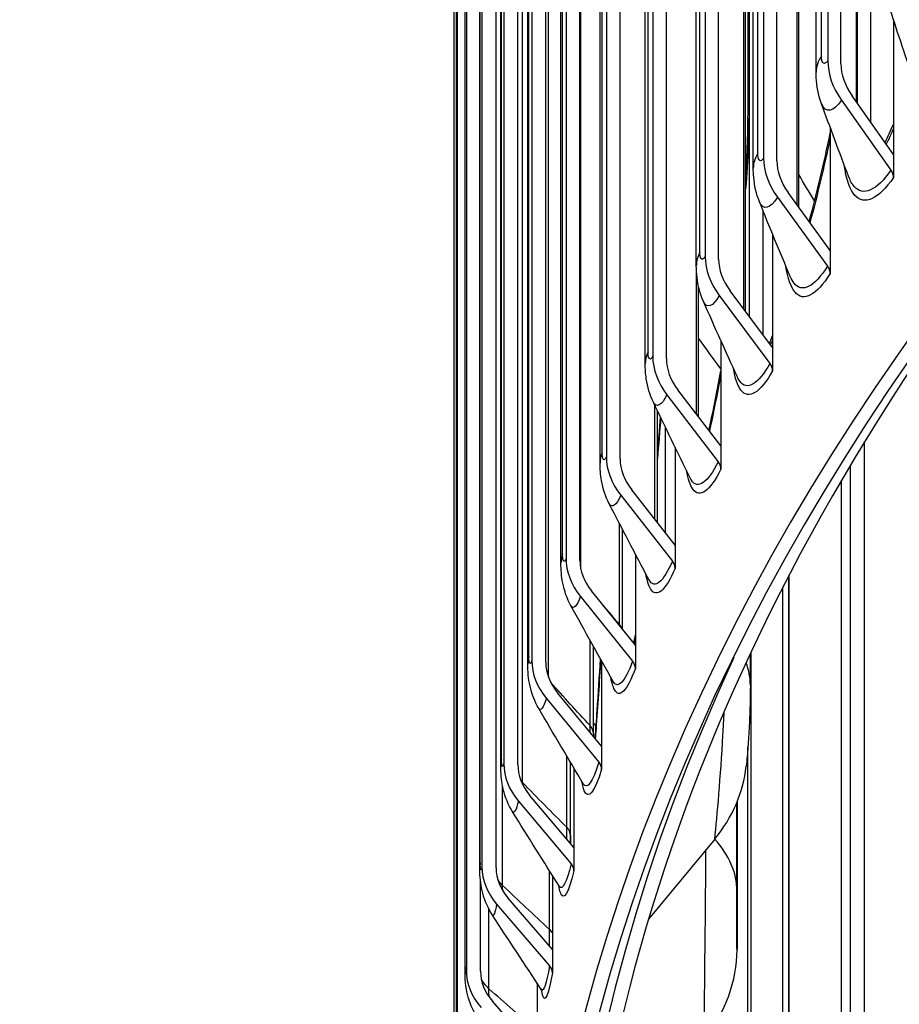
# Model space of a CAD drawing. Units: inches. Extents: x -40.7 to 34.4, y -12.5 to 30.9.
# Drawn here: x -32.4 to -30.9, y 19.5 to 21.2 of the extents above; entities that cross this region are included whole.
import ezdxf

# ---------------------------------------------------------------- set-up
doc = ezdxf.new("R2010")
doc.units = ezdxf.units.IN
doc.header["$MEASUREMENT"] = 0
doc.layers.add('Visible (ANSI)', color=7, linetype='Continuous')
doc.layers.add('Visible Narrow (ANSI)', color=7, linetype='Continuous')

msp = doc.modelspace()

# ---------------------------------------------------------------- linework, layer by layer
at = {"layer": 'Visible (ANSI)'}
for p, q in [((-30.98748, 24.23973), (-30.98748, 21.1697)), ((-30.96428, 21.16433), (-30.96428, 24.23435)), ((-31.00823, 21.14941), (-31.00823, 24.17045)), ((-30.91203, 24.1443), (-30.91203, 21.06163)), ((-31.10106, 24.06774), (-31.10106, 20.99771)), ((-31.07755, 20.9928), (-31.07755, 24.06283)), ((-30.93475, 21.09372), (-30.93475, 24.05846)), ((-31.11918, 20.97969), (-31.11918, 24.00073)), ((-31.20423, 23.89357), (-31.20423, 20.82354)), ((-31.18043, 20.81911), (-31.18043, 23.88914)), ((-31.0389, 20.91081), (-31.0389, 23.88662)), ((-31.21986, 20.80785), (-31.21986, 23.82889)), ((-31.12613, 20.71757), (-31.12613, 23.80821)), ((-31.29687, 23.71745), (-31.29687, 20.64742)), ((-31.27282, 20.64347), (-31.27282, 23.71349)), ((-31.13267, 20.72631), (-31.13267, 23.71279)), ((-31.31016, 20.6341), (-31.31016, 23.65514)), ((-31.37887, 23.53957), (-31.37887, 20.46954)), ((-31.3546, 20.46607), (-31.3546, 23.5361)), ((-31.38996, 20.45866), (-31.38996, 23.47969)), ((-31.45013, 23.36016), (-31.45013, 20.29013)), ((-31.42567, 20.28715), (-31.42567, 23.35718)), ((-31.12852, 21.08252), (-31.12852, 23.32788)), ((-31.45917, 20.28172), (-31.45917, 23.30275)), ((-31.51057, 23.17943), (-31.51057, 20.1094)), ((-31.48595, 20.10691), (-31.48595, 23.17694)), ((-31.51771, 20.1035), (-31.51771, 23.12454)), ((-31.56011, 22.9976), (-31.56011, 19.92757)), ((-31.53535, 19.92558), (-31.53535, 22.9956)), ((-31.5655, 19.92422), (-31.5655, 22.94526)), ((-31.5987, 22.81489), (-31.5987, 19.74486)), ((-31.57383, 19.74336), (-31.57383, 22.81339)), ((-31.60249, 19.74409), (-31.60249, 22.76513)), ((-31.62628, 22.63151), (-31.62628, 19.56148)), ((-31.62863, 19.56334), (-31.62863, 22.58437)), ((-31.64282, 22.44769), (-31.64282, 19.37766)), ((-31.64389, 19.38216), (-31.64389, 22.4032)), ((-31.64831, 22.26365), (-31.64831, 19.19362)), ((-30.87129, 21.24174), (-30.87129, 21.00409)), ((-30.96326, 21.09982), (-30.87589, 20.97641)), ((-30.87129, 21.00409), (-30.94466, 21.10771)), ((-30.98331, 21.05196), (-30.98331, 20.83444)), ((-30.87129, 21.00409), (-30.87129, 20.96315)), ((-30.98331, 20.83444), (-31.05766, 20.93658)), ((-31.07651, 20.92832), (-30.98797, 20.80667)), ((-31.10206, 20.90499), (-31.10206, 20.68536)), ((-31.08508, 20.86331), (-31.08508, 20.66265)), ((-30.98331, 20.83444), (-30.98331, 20.7935)), ((-31.21593, 20.54039), (-31.21593, 20.77076)), ((-31.08508, 20.66265), (-31.16031, 20.76329)), ((-31.17939, 20.75465), (-31.08979, 20.63479)), ((-31.17646, 20.67498), (-31.17646, 20.48892)), ((-31.08508, 20.66265), (-31.08508, 20.62171)), ((-31.17646, 20.48892), (-31.25249, 20.58805)), ((-31.27177, 20.57902), (-31.18122, 20.46097)), ((-31.28859, 20.35321), (-31.28859, 20.55116)), ((-31.27452, 20.33532), (-31.27452, 20.52194)), ((-31.25734, 20.48656), (-31.25734, 20.31347)), ((-31.17646, 20.48892), (-31.17646, 20.44799)), ((-30.9482, 20.4538), (-30.9482, 18.55694)), ((-31.35353, 20.40165), (-31.26215, 20.28542)), ((-31.25734, 20.31347), (-31.33407, 20.41107)), ((-31.35056, 20.16497), (-31.35056, 20.34178)), ((-31.25734, 20.31347), (-31.25734, 20.27254)), ((-31.32763, 20.29787), (-31.32763, 20.1365)), ((-31.05674, 20.25908), (-31.05674, 18.90118)), ((-31.42459, 20.22275), (-31.33248, 20.10836)), ((-31.32763, 20.1365), (-31.40498, 20.23256)), ((-31.40176, 19.98082), (-31.40176, 20.13477)), ((-31.32763, 20.1365), (-31.32763, 20.09557)), ((-31.1244, 20.06552), (-31.1244, 20.12213)), ((-31.12344, 20.12418), (-31.12344, 19.24896)), ((-31.38725, 20.10881), (-31.38725, 19.95824)), ((-31.38725, 19.95824), (-31.46511, 20.05274)), ((-31.48486, 20.04254), (-31.39213, 19.93)), ((-31.38725, 19.95824), (-31.38725, 19.91731)), ((-31.44214, 19.80025), (-31.44214, 19.92954)), ((-31.44209, 19.78922), (-31.44209, 19.92947)), ((-31.43611, 19.91941), (-31.43611, 19.77888)), ((-31.53426, 19.86122), (-31.44102, 19.75054)), ((-31.43611, 19.77888), (-31.51441, 19.87182)), ((-31.14808, 19.70221), (-31.14808, 19.85893)), ((-31.14798, 19.85918), (-31.14798, 19.59857)), ((-31.18734, 19.79406), (-31.30431, 19.65253)), ((-31.43611, 19.77888), (-31.43611, 19.73795)), ((-31.60134, 19.56048), (-31.60134, 19.72036)), ((-31.47417, 19.72973), (-31.47417, 19.59866)), ((-31.47417, 19.59866), (-31.5528, 19.69002)), ((-31.57274, 19.67903), (-31.4791, 19.57022)), ((-31.47417, 19.59866), (-31.47417, 19.55773)), ((-31.50138, 19.53986), (-31.50138, 19.41778)), ((-31.50138, 19.41778), (-31.58024, 19.50756))]:
    msp.add_line(p, q, dxfattribs=at)
for centre, major_axis, ratio, start_param, end_param in [((-22.46061, 18.6881), (9.0625, 0), 0.5773503, 2.308936, 8.5903759), ((-22.46061, 18.6881), (9.0375, 0), 0.5773503, 2.308936, 8.5903759), ((-30.86522, 21.14138), (0.10818, -0.07518), 0.7577698, 3.6263283, 4.2666988), ((-30.86522, 21.14138), (-0.08765, 0.06092), 0.7577698, 0.4847356, 1.1251061), ((-22.46061, 18.76942), (-8.975, 0), 0.5773503, 5.830429, 7.5981311), ((-30.97717, 20.97185), (0.11166, -0.06991), 0.7678629, 3.5897553, 4.2301257), ((-30.97717, 20.97185), (-0.09047, 0.05664), 0.7678629, 0.4481626, 1.0885331), ((-30.89449, 20.96853), (0.02053, -0.01427), 0.7577698, 0.4847356, 1.1251061), ((-31.07886, 20.80018), (0.11499, -0.06428), 0.7770313, 3.5513628, 4.1917333), ((-31.07886, 20.80018), (-0.09317, 0.05208), 0.7770313, 0.4097702, 1.0501407), ((-31.00683, 20.79841), (0.02119, -0.01327), 0.7678629, 0.4481626, 1.0885331), ((-31.17017, 20.62658), (-0.11814, 0.05828), 0.7852642, 0.3695992, 1.0099696), ((-31.17017, 20.62658), (-0.09572, 0.04722), 0.7852642, 0.3695992, 1.0099696), ((-31.10887, 20.62615), (0.02182, -0.0122), 0.7770313, 0.4097702, 1.0501407), ((-31.25099, 20.45126), (-0.12107, 0.05193), 0.7925515, 0.3277203, 0.9680908), ((-31.25099, 20.45126), (-0.09809, 0.04208), 0.7925515, 0.3277203, 0.9680908), ((-31.2005, 20.45194), (0.02242, -0.01106), 0.7852642, 0.3695992, 1.0099696), ((-31.32124, 20.27442), (-0.12372, 0.04525), 0.7988846, 0.2842376, 0.924608), ((-31.32124, 20.27442), (-0.10024, 0.03666), 0.7988846, 0.2842376, 0.924608), ((-31.28161, 20.27601), (0.02298, -0.00986), 0.7925515, 0.3277203, 0.9680908), ((-22.46061, 18.76942), (-9, 0), 0.5773503, 6.0212211, 7.6399822), ((-31.38081, 20.09628), (-0.12606, 0.03824), 0.8042556, 0.23929, 0.8796605), ((-31.38081, 20.09628), (-0.10214, 0.03098), 0.8042556, 0.23929, 0.8796605), ((-31.35209, 20.09855), (0.02348, -0.00859), 0.7988846, 0.2842376, 0.924608), ((-31.42964, 19.91706), (-0.12805, 0.03095), 0.8086583, 0.1930524, 0.8334229), ((-31.42964, 19.91706), (-0.10375, 0.02508), 0.8086583, 0.1930524, 0.8334229), ((-31.41187, 19.9198), (0.02392, -0.00726), 0.8042556, 0.23929, 0.8796605), ((-31.47868, 19.96125), (0.34702, -0.03862), 0.8148166, 5.7929821, 6.2831853), ((-31.46767, 19.73696), (-0.12964, 0.02343), 0.8120873, 0.1457338, 0.7861043), ((-31.46767, 19.73696), (-0.10504, 0.01898), 0.8120873, 0.1457338, 0.7861043), ((-31.46087, 19.73995), (0.0243, -0.00587), 0.8086583, 0.1930524, 0.8334229), ((-31.49713, 19.59744), (0.34915, 0.0034), 0.8164837, 5.6946148, 6.2752444), ((-31.49486, 19.55622), (-0.1308, 0.01572), 0.8145384, 0.0975741, 0.7379446), ((-31.49486, 19.55622), (-0.10597, 0.01274), 0.8145384, 0.0975741, 0.7379446), ((-31.49904, 19.55922), (0.0246, -0.00445), 0.8120873, 0.1457338, 0.7861043)]:
    msp.add_ellipse(centre, major_axis=major_axis, ratio=ratio, start_param=start_param, end_param=end_param, dxfattribs=at)
for points in [[(-30.83683, 21.13872), (-30.85172, 21.1822), (-30.86602, 21.22523), (-30.87971, 21.2677)], [(-30.95032, 20.96412), (-30.96713, 21.00814), (-30.98339, 21.0518), (-30.99907, 21.095)], [(-31.13267, 20.96296), (-31.12994, 21.00517), (-31.12852, 21.04557), (-31.12852, 21.08252)], [(-31.02041, 20.88541), (-31.00688, 20.9355), (-30.99422, 20.98848), (-30.98331, 21.04153)], [(-31.05385, 20.7881), (-31.07251, 20.83251), (-31.09067, 20.87664), (-31.10827, 20.92039)], [(-31.14735, 20.61079), (-31.16778, 20.65545), (-31.18774, 20.69989), (-31.2072, 20.74403)], [(-31.0905, 20.66989), (-31.08869, 20.67447), (-31.08688, 20.67912), (-31.08508, 20.68384)], [(-31.23073, 20.43235), (-31.25285, 20.47711), (-31.27453, 20.52172), (-31.29574, 20.5661)], [(-31.28859, 20.47374), (-31.28662, 20.49616), (-31.28486, 20.51839), (-31.28332, 20.5402)], [(-31.30394, 20.25291), (-31.32764, 20.29766), (-31.35095, 20.34231), (-31.37383, 20.38679)], [(-31.3669, 20.07263), (-31.39208, 20.11726), (-31.41692, 20.16182), (-31.44137, 20.20628)], [(-31.33006, 20.13951), (-31.32924, 20.14467), (-31.32844, 20.14984), (-31.32763, 20.15505)], [(-31.41956, 19.89168), (-31.44612, 19.93607), (-31.47237, 19.98045), (-31.49829, 20.02476)], [(-31.40176, 19.98082), (-31.40176, 19.97914), (-31.40176, 19.97748), (-31.40175, 19.97584)], [(-31.41942, 19.89143), (-31.41942, 19.89143), (-31.41946, 19.89151), (-31.41956, 19.89168)], [(-31.46187, 19.71023), (-31.4897, 19.75429), (-31.51727, 19.79837), (-31.54454, 19.84243)], [(-31.44214, 19.80025), (-31.44214, 19.79535), (-31.44211, 19.79057), (-31.44206, 19.78595)], [(-31.46117, 19.70894), (-31.46117, 19.70894), (-31.46132, 19.70934), (-31.46187, 19.71023)], [(-31.14808, 19.70167), (-31.14808, 19.70185), (-31.14808, 19.70203), (-31.14808, 19.70221)], [(-31.4938, 19.52844), (-31.52278, 19.57208), (-31.55155, 19.61577), (-31.58006, 19.65948)]]:
    msp.add_open_spline(points, degree=3, dxfattribs=at)
for points, knots in [([(-30.99907, 21.095), (-31.0043, 21.10941), (-31.00717, 21.12468), (-31.00815, 21.14302), (-31.00823, 21.14621), (-31.00823, 21.14941)], [0, 0, 0, 0, 0.11811189, 0.11811189, 0.14296226, 0.14296226, 0.14296226, 0.14296226]), ([(-30.88638, 21.0254), (-30.88151, 21.03545), (-30.87665, 21.04585), (-30.87164, 21.05695), (-30.87146, 21.05734), (-30.87129, 21.05773)], [0.34031576, 0.34031576, 0.34031576, 0.34031576, 0.44985045, 0.44985045, 0.45381883, 0.45381883, 0.45381883, 0.45381883]), ([(-31.10827, 20.92039), (-31.11389, 20.93434), (-31.11722, 20.94924), (-31.11896, 20.96923), (-31.11918, 20.97445), (-31.11918, 20.97969)], [0, 0, 0, 0, 0.11580363, 0.11580363, 0.15662045, 0.15662045, 0.15662045, 0.15662045]), ([(-31.2072, 20.74403), (-31.21316, 20.75758), (-31.21692, 20.77214), (-31.21948, 20.79365), (-31.21986, 20.80074), (-31.21986, 20.80785)], [0, 0, 0, 0, 0.11381409, 0.11381409, 0.16943598, 0.16943598, 0.16943598, 0.16943598]), ([(-31.29574, 20.5661), (-31.30205, 20.57928), (-31.3062, 20.59357), (-31.30959, 20.61649), (-31.31016, 20.62528), (-31.31016, 20.6341)], [0, 0, 0, 0, 0.11217077, 0.11217077, 0.18148573, 0.18148573, 0.18148573, 0.18148573]), ([(-31.19749, 20.51635), (-31.19699, 20.51866), (-31.19649, 20.52098), (-31.1892, 20.5551), (-31.18263, 20.58816), (-31.17646, 20.62174)], [0.92081179, 0.92081179, 0.92081179, 0.92081179, 0.93997367, 0.93997367, 1.20206677, 1.20206677, 1.20206677, 1.20206677]), ([(-31.37383, 20.38679), (-31.38045, 20.39965), (-31.38497, 20.4137), (-31.38922, 20.43795), (-31.38996, 20.44827), (-31.38996, 20.45866)], [0, 0, 0, 0, 0.11087817, 0.11087817, 0.19284551, 0.19284551, 0.19284551, 0.19284551]), ([(-31.44137, 20.20628), (-31.44829, 20.21886), (-31.45318, 20.23272), (-31.45828, 20.25824), (-31.45917, 20.26994), (-31.45917, 20.28172)], [0, 0, 0, 0, 0.10991839, 0.10991839, 0.20359279, 0.20359279, 0.20359279, 0.20359279]), ([(-31.49829, 20.02476), (-31.50551, 20.03709), (-31.51074, 20.05079), (-31.51671, 20.07754), (-31.51771, 20.09047), (-31.51771, 20.1035)], [0, 0, 0, 0, 0.10925304, 0.10925304, 0.21380904, 0.21380904, 0.21380904, 0.21380904]), ([(-31.39861, 19.97202), (-31.39737, 19.98841), (-31.39618, 20.00481), (-31.39293, 20.05157), (-31.39098, 20.08214), (-31.38925, 20.11239)], [1.37823764, 1.37823764, 1.37823764, 1.37823764, 1.50317186, 1.50317186, 1.73537997, 1.73537997, 1.73537997, 1.73537997]), ([(-31.1244, 20.06552), (-31.1244, 20.05663), (-31.12451, 20.04733), (-31.1249, 20.03007), (-31.12514, 20.02212), (-31.12593, 20.00088), (-31.1266, 19.98728), (-31.12812, 19.96252), (-31.12896, 19.95106), (-31.13044, 19.93431), (-31.13101, 19.92847), (-31.13166, 19.92264)], [0, 0, 0, 0, 0.07497125, 0.07497125, 0.13570825, 0.13570825, 0.23722843, 0.23722843, 0.33261863, 0.33261863, 0.38619871, 0.38619871, 0.38619871, 0.38619871]), ([(-31.54454, 19.84243), (-31.55204, 19.85454), (-31.55761, 19.86809), (-31.56398, 19.89413), (-31.56517, 19.90646), (-31.56548, 19.92041), (-31.5655, 19.92231), (-31.5655, 19.92422)], [0, 0, 0, 0, 0.10882759, 0.10882759, 0.20812746, 0.20812746, 0.22367151, 0.22367151, 0.22367151, 0.22367151]), ([(-31.58006, 19.65948), (-31.58784, 19.6714), (-31.59373, 19.6848), (-31.60067, 19.71095), (-31.602, 19.72362), (-31.60245, 19.73827), (-31.60249, 19.74115), (-31.60249, 19.74409)], [0, 0, 0, 0, 0.1085789, 0.1085789, 0.20887515, 0.20887515, 0.23322813, 0.23322813, 0.23322813, 0.23322813]), ([(-31.14811, 19.64277), (-31.14811, 19.65275), (-31.1481, 19.66321), (-31.1481, 19.67333), (-31.14809, 19.68346), (-31.14808, 19.69318), (-31.14808, 19.70167)], [2.30875362, 2.30875362, 2.30875362, 2.30875362, 2.72527641, 2.72527641, 2.72527641, 3.14159265, 3.14159265, 3.14159265, 3.14159265]), ([(-31.60482, 19.47611), (-31.61286, 19.48785), (-31.61905, 19.50109), (-31.62475, 19.52102), (-31.62609, 19.52753), (-31.62811, 19.54212), (-31.62845, 19.54959), (-31.62861, 19.55916), (-31.62863, 19.56122), (-31.62863, 19.56334)], [0, 0, 0, 0, 0.10844575, 0.10844575, 0.1589494, 0.1589494, 0.22590486, 0.22590486, 0.24385963, 0.24385963, 0.24385963, 0.24385963]), ([(-31.49215, 19.52527), (-31.49215, 19.52527), (-31.49218, 19.52536), (-31.49242, 19.52597), (-31.49279, 19.52691), (-31.4938, 19.52844)], [0.481040024, 0.481040024, 0.481040024, 0.481040024, 0.4988299, 0.4988299, 0.536305759, 0.536305759, 0.536305759, 0.536305759])]:
    msp.add_open_spline(points, degree=3, knots=knots, dxfattribs=at)
at = {"layer": 'Visible Narrow (ANSI)'}
for p, q in [((-30.99878, 21.17786), (-30.99878, 24.1989)), ((-30.93675, 21.09654), (-30.93675, 24.06657)), ((-31.11137, 21.00565), (-31.11137, 24.02669)), ((-31.04142, 20.91427), (-31.04142, 23.89568)), ((-31.21353, 20.83129), (-31.21353, 23.85233)), ((-31.13576, 20.73045), (-31.13576, 23.7228)), ((-31.30516, 20.65499), (-31.30516, 23.67603)), ((-31.38614, 20.47696), (-31.38614, 23.498)), ((-31.45638, 20.29742), (-31.45638, 23.31845)), ((-31.12667, 23.33565), (-31.12667, 21.09029)), ((-31.42407, 20.27176), (-31.42407, 23.27659)), ((-31.51578, 20.11657), (-31.51578, 23.13761)), ((-31.48097, 20.07993), (-31.48097, 23.09641)), ((-31.56427, 19.93465), (-31.56427, 22.95568)), ((-31.52702, 19.89417), (-31.52702, 22.91521)), ((-31.60181, 19.75186), (-31.60181, 22.7729)), ((-31.62834, 19.56843), (-31.62834, 22.58947)), ((-31.64383, 19.38458), (-31.64383, 22.40562)), ((-31.21965, 20.54524), (-31.21965, 20.79888)), ((-31.293, 20.35882), (-31.293, 20.56036)), ((-30.92244, 18.41418), (-30.92244, 20.49647)), ((-30.96337, 18.65911), (-30.96337, 20.4281)), ((-31.35571, 20.17326), (-31.35571, 20.3517)), ((-31.05567, 18.75788), (-31.05567, 20.26114)), ((-31.06693, 19.00387), (-31.06693, 20.23934)), ((-31.40771, 19.9945), (-31.40771, 20.14545)), ((-31.1286, 19.35195), (-31.1286, 19.95653)), ((-31.44893, 19.81482), (-31.44893, 19.94098)), ((-31.56214, 19.71216), (-31.56214, 19.88707)), ((-31.47934, 19.63441), (-31.47934, 19.73794)), ((-31.58631, 19.52955), (-31.58631, 19.67013))]:
    msp.add_line(p, q, dxfattribs=at)
for points in [[(-30.99878, 21.17786), (-31.005, 21.16883), (-31.00815, 21.1591), (-31.00817, 21.14941)], [(-31.12667, 21.09029), (-31.12667, 21.04473), (-31.12881, 20.99492), (-31.13279, 20.94275)], [(-31.12667, 21.09029), (-31.1279, 21.08776), (-31.12851, 21.08514), (-31.12851, 21.08252)], [(-30.87129, 21.05001), (-30.87555, 21.04051), (-30.87983, 21.03123), (-30.88412, 21.02221)], [(-30.98332, 21.03289), (-30.99397, 20.98202), (-31.00608, 20.93181), (-31.01909, 20.88368)], [(-31.11137, 21.00565), (-31.11652, 20.99733), (-31.11911, 20.9885), (-31.11912, 20.97969)], [(-31.01075, 20.92226), (-31.02025, 20.93755), (-31.02964, 20.95291), (-31.0389, 20.96831)], [(-31.07651, 20.92832), (-31.08945, 20.90765), (-31.10187, 20.90454), (-31.10827, 20.92039)], [(-31.21353, 20.83129), (-31.21772, 20.82372), (-31.2198, 20.81578), (-31.2198, 20.80785)], [(-31.17939, 20.75465), (-31.19053, 20.73471), (-31.20123, 20.73073), (-31.20719, 20.74404)], [(-31.17646, 20.62507), (-31.18978, 20.64313), (-31.20294, 20.66128), (-31.21593, 20.67951)], [(-31.30516, 20.65499), (-31.30847, 20.6482), (-31.31011, 20.64115), (-31.3101, 20.63411)], [(-31.17646, 20.61581), (-31.18282, 20.58158), (-31.18958, 20.54793), (-31.19662, 20.51532)], [(-31.27177, 20.57902), (-31.28124, 20.55982), (-31.29032, 20.55512), (-31.29574, 20.56615)], [(-31.28281, 20.53884), (-31.28451, 20.51495), (-31.28647, 20.49069), (-31.28866, 20.46624)], [(-31.38614, 20.47696), (-31.38867, 20.47097), (-31.38992, 20.46481), (-31.38991, 20.45866)], [(-31.35353, 20.40165), (-31.36145, 20.3832), (-31.36903, 20.3779), (-31.37382, 20.38687)], [(-31.45638, 20.29742), (-31.45823, 20.29225), (-31.45914, 20.28699), (-31.45912, 20.28172)], [(-31.42459, 20.22275), (-31.43107, 20.20505), (-31.43725, 20.19927), (-31.44135, 20.2064)], [(-31.35571, 20.17326), (-31.36797, 20.18767), (-31.38013, 20.20214), (-31.39219, 20.21667)], [(-31.35157, 20.16621), (-31.35242, 20.16865), (-31.35381, 20.17102), (-31.35571, 20.17326)], [(-31.35571, 20.17137), (-31.35571, 20.172), (-31.35571, 20.17262), (-31.35571, 20.17326)], [(-31.32762, 20.15148), (-31.32827, 20.14732), (-31.32892, 20.14317), (-31.32957, 20.13904)], [(-31.51578, 20.11657), (-31.51706, 20.11226), (-31.51768, 20.10788), (-31.51767, 20.1035)], [(-31.33248, 20.10836), (-31.34602, 20.07133), (-31.35862, 20.0581), (-31.3669, 20.07264)], [(-31.12441, 20.06552), (-31.12444, 20.07917), (-31.12696, 20.09283), (-31.13187, 20.10624)], [(-31.40771, 19.9945), (-31.43115, 20.01979), (-31.45427, 20.04528), (-31.47707, 20.07097)], [(-31.48486, 20.04254), (-31.49, 20.0256), (-31.49488, 20.01944), (-31.49827, 20.02492)], [(-31.39699, 19.99386), (-31.39858, 19.99545), (-31.40017, 19.99704), (-31.40176, 19.99864)], [(-31.40177, 19.98082), (-31.40179, 19.98557), (-31.40382, 19.99031), (-31.40771, 19.9945)], [(-31.40764, 19.983), (-31.40768, 19.98673), (-31.40771, 19.99057), (-31.40771, 19.9945)], [(-31.56427, 19.93465), (-31.56509, 19.93119), (-31.56548, 19.92771), (-31.56547, 19.92422)], [(-31.39213, 19.93), (-31.40288, 19.89456), (-31.41279, 19.88065), (-31.41956, 19.89171)], [(-31.52702, 19.89417), (-31.528, 19.89519), (-31.52893, 19.89623), (-31.5298, 19.89728)], [(-31.44893, 19.81482), (-31.47531, 19.84104), (-31.50134, 19.86749), (-31.52702, 19.89417)], [(-31.52701, 19.89097), (-31.52701, 19.89202), (-31.52702, 19.89309), (-31.52702, 19.89417)], [(-31.53426, 19.86122), (-31.53817, 19.84506), (-31.54186, 19.83861), (-31.54452, 19.84263)], [(-31.44215, 19.80025), (-31.44216, 19.80533), (-31.44451, 19.81042), (-31.44893, 19.81482)], [(-31.44875, 19.79392), (-31.44887, 19.80053), (-31.44893, 19.80751), (-31.44893, 19.81482)], [(-31.14808, 19.70221), (-31.14808, 19.73391), (-31.16174, 19.76559), (-31.18741, 19.79401)], [(-31.60181, 19.75186), (-31.60226, 19.74928), (-31.60248, 19.74669), (-31.60247, 19.7441)], [(-31.44102, 19.75054), (-31.4492, 19.71672), (-31.45663, 19.70231), (-31.46187, 19.71029)], [(-31.56214, 19.71216), (-31.56559, 19.71547), (-31.56849, 19.71897), (-31.5708, 19.72261)], [(-31.47934, 19.63441), (-31.50727, 19.66009), (-31.53488, 19.686), (-31.56214, 19.71216)], [(-31.56207, 19.70278), (-31.56212, 19.70574), (-31.56214, 19.70887), (-31.56214, 19.71216)], [(-31.57274, 19.67903), (-31.57552, 19.66365), (-31.57812, 19.65699), (-31.58004, 19.65971)], [(-31.47419, 19.62807), (-31.47546, 19.63029), (-31.47718, 19.63243), (-31.47934, 19.63441)], [(-31.47905, 19.6044), (-31.47924, 19.6136), (-31.47934, 19.62365), (-31.47934, 19.63441)], [(-31.14798, 19.59857), (-31.14808, 19.60887), (-31.14811, 19.62508), (-31.14811, 19.64277)], [(-31.62834, 19.56843), (-31.62853, 19.56673), (-31.62862, 19.56504), (-31.62862, 19.56334)], [(-31.4791, 19.57022), (-31.48492, 19.53803), (-31.49008, 19.52329), (-31.49379, 19.52855)], [(-31.58631, 19.52955), (-31.5926, 19.53514), (-31.59728, 19.54134), (-31.60017, 19.54783)], [(-31.50138, 19.45563), (-31.52999, 19.48004), (-31.5583, 19.50468), (-31.58631, 19.52955)], [(-31.58619, 19.51508), (-31.58627, 19.51945), (-31.58631, 19.5243), (-31.58631, 19.52955)]]:
    msp.add_open_spline(points, degree=3, dxfattribs=at)
for points, knots in [([(-30.98748, 21.1697), (-30.99294, 21.16185), (-30.998, 21.16419), (-30.99869, 21.17487), (-30.99875, 21.17582), (-30.99878, 21.17682), (-30.99878, 21.17786)], [1.5707963, 1.5707963, 1.5707963, 1.5707963, 3.0137053, 3.0137053, 3.0137053, 3.1415927, 3.1415927, 3.1415927, 3.1415927]), ([(-30.96326, 21.09982), (-30.97755, 21.07925), (-30.9913, 21.07652), (-30.99828, 21.09297), (-30.99855, 21.09362), (-30.99882, 21.0943), (-30.99907, 21.095)], [1.5707963, 1.5707963, 1.5707963, 1.5707963, 2.6169439, 2.6169439, 2.6169439, 2.658332, 2.658332, 2.658332, 2.658332]), ([(-31.10106, 20.99771), (-31.10604, 20.98975), (-31.11065, 20.992), (-31.11128, 21.00267), (-31.11134, 21.00361), (-31.11137, 21.00461), (-31.11137, 21.00565)], [1.5707963, 1.5707963, 1.5707963, 1.5707963, 3.0137053, 3.0137053, 3.0137053, 3.1415927, 3.1415927, 3.1415927, 3.1415927]), ([(-30.87129, 20.96315), (-30.89773, 20.92511), (-30.92303, 20.91318), (-30.93956, 20.93139), (-30.94866, 20.94142), (-30.95513, 20.9604), (-30.95853, 20.98593)], [1.5707963, 1.5707963, 1.5707963, 1.5707963, 2.4213672, 2.4213672, 2.4213672, 2.8898709, 2.8898709, 2.8898709, 2.8898709]), ([(-30.87589, 20.97641), (-30.90114, 20.94008), (-30.92534, 20.92911), (-30.94093, 20.94733), (-30.94451, 20.95151), (-30.94764, 20.95719), (-30.95029, 20.9642)], [1.5707963, 1.5707963, 1.5707963, 1.5707963, 2.4345276, 2.4345276, 2.4345276, 2.6326744, 2.6326744, 2.6326744, 2.6326744]), ([(-31.20423, 20.82354), (-31.20873, 20.81549), (-31.21289, 20.81765), (-31.21346, 20.82831), (-31.21351, 20.82925), (-31.21353, 20.83025), (-31.21353, 20.83129)], [1.5707963, 1.5707963, 1.5707963, 1.5707963, 3.0137053, 3.0137053, 3.0137053, 3.1415927, 3.1415927, 3.1415927, 3.1415927]), ([(-30.98331, 20.7935), (-31.00745, 20.75496), (-31.03046, 20.74254), (-31.04546, 20.76043), (-31.05285, 20.76926), (-31.05832, 20.78529), (-31.0616, 20.80682)], [1.5707963, 1.5707963, 1.5707963, 1.5707963, 2.4213672, 2.4213672, 2.4213672, 2.8407227, 2.8407227, 2.8407227, 2.8407227]), ([(-30.98797, 20.80667), (-31.01103, 20.76985), (-31.03303, 20.75842), (-31.04719, 20.77635), (-31.04964, 20.77945), (-31.05186, 20.78341), (-31.05383, 20.78815)], [1.5707963, 1.5707963, 1.5707963, 1.5707963, 2.4345276, 2.4345276, 2.4345276, 2.5840194, 2.5840194, 2.5840194, 2.5840194]), ([(-31.08508, 20.6774), (-31.08511, 20.67732), (-31.08513, 20.67725), (-31.08516, 20.67718), (-31.08638, 20.67397), (-31.0876, 20.6708), (-31.08882, 20.66766)], [-1.808967369, -1.808967369, -1.808967369, -1.808967369, -1.808480551, -1.808480551, -1.808480551, -1.787436446, -1.787436446, -1.787436446, -1.787436446]), ([(-31.29687, 20.64742), (-31.30088, 20.63928), (-31.30459, 20.64136), (-31.3051, 20.65201), (-31.30514, 20.65295), (-31.30516, 20.65395), (-31.30516, 20.65499)], [1.5707963, 1.5707963, 1.5707963, 1.5707963, 3.0137053, 3.0137053, 3.0137053, 3.1415927, 3.1415927, 3.1415927, 3.1415927]), ([(-31.08508, 20.62171), (-31.10688, 20.58271), (-31.12757, 20.56985), (-31.14102, 20.58746), (-31.1469, 20.59516), (-31.15142, 20.60857), (-31.15442, 20.6265)], [1.5707963, 1.5707963, 1.5707963, 1.5707963, 2.4213672, 2.4213672, 2.4213672, 2.7934653, 2.7934653, 2.7934653, 2.7934653]), ([(-31.08979, 20.63479), (-31.11062, 20.59753), (-31.13041, 20.58568), (-31.14311, 20.60333), (-31.14462, 20.60543), (-31.14603, 20.60794), (-31.14734, 20.61083)], [1.57079633, 1.57079633, 1.57079633, 1.57079633, 2.43452763, 2.43452763, 2.43452763, 2.53718006, 2.53718006, 2.53718006, 2.53718006]), ([(-31.37887, 20.46954), (-31.38239, 20.46133), (-31.38564, 20.46334), (-31.38608, 20.47398), (-31.38612, 20.47492), (-31.38614, 20.47592), (-31.38614, 20.47696)], [1.5707963, 1.5707963, 1.5707963, 1.5707963, 3.0137053, 3.0137053, 3.0137053, 3.1415927, 3.1415927, 3.1415927, 3.1415927]), ([(-31.17646, 20.44799), (-31.1959, 20.40857), (-31.21424, 20.39532), (-31.22613, 20.41268), (-31.23069, 20.41934), (-31.23432, 20.43042), (-31.23692, 20.4451)], [1.5707963, 1.5707963, 1.5707963, 1.5707963, 2.4213672, 2.4213672, 2.4213672, 2.7478898, 2.7478898, 2.7478898, 2.7478898]), ([(-31.18122, 20.46097), (-31.1998, 20.42331), (-31.21735, 20.41109), (-31.22857, 20.42851), (-31.22932, 20.42966), (-31.23004, 20.43095), (-31.23073, 20.43236)], [1.57079633, 1.57079633, 1.57079633, 1.57079633, 2.43452763, 2.43452763, 2.43452763, 2.49196096, 2.49196096, 2.49196096, 2.49196096]), ([(-31.45013, 20.29013), (-31.45316, 20.28186), (-31.45594, 20.2838), (-31.45632, 20.29443), (-31.45636, 20.29537), (-31.45638, 20.29637), (-31.45638, 20.29742)], [1.5707963, 1.5707963, 1.5707963, 1.5707963, 3.0137053, 3.0137053, 3.0137053, 3.1415927, 3.1415927, 3.1415927, 3.1415927]), ([(-31.26215, 20.28542), (-31.27845, 20.24742), (-31.29374, 20.23486), (-31.30348, 20.25207), (-31.30364, 20.25234), (-31.30379, 20.25262), (-31.30394, 20.25291)], [1.57079633, 1.57079633, 1.57079633, 1.57079633, 2.43452763, 2.43452763, 2.43452763, 2.44819029, 2.44819029, 2.44819029, 2.44819029]), ([(-31.25734, 20.27254), (-31.27441, 20.23275), (-31.29038, 20.21916), (-31.30069, 20.23629), (-31.30411, 20.24198), (-31.30692, 20.25099), (-31.30907, 20.26279)], [1.5707963, 1.5707963, 1.5707963, 1.5707963, 2.4213672, 2.4213672, 2.4213672, 2.7038139, 2.7038139, 2.7038139, 2.7038139]), ([(-31.51057, 20.1094), (-31.5131, 20.10107), (-31.51542, 20.10297), (-31.51573, 20.11359), (-31.51576, 20.11453), (-31.51578, 20.11553), (-31.51578, 20.11657)], [1.5707963, 1.5707963, 1.5707963, 1.5707963, 3.0137053, 3.0137053, 3.0137053, 3.1415927, 3.1415927, 3.1415927, 3.1415927]), ([(-31.38906, 20.11189), (-31.39139, 20.07106), (-31.39412, 20.02964), (-31.39715, 19.98841), (-31.39756, 19.98286), (-31.39798, 19.97731), (-31.39839, 19.97177)], [-2.67356141, -2.67356141, -2.67356141, -2.67356141, -2.4749834, -2.4749834, -2.4749834, -2.44824378, -2.44824378, -2.44824378, -2.44824378]), ([(-31.32763, 20.09557), (-31.3423, 20.05547), (-31.35588, 20.04158), (-31.3646, 20.05852), (-31.36705, 20.0633), (-31.36914, 20.07047), (-31.37082, 20.07972)], [1.5707963, 1.5707963, 1.5707963, 1.5707963, 2.4213672, 2.4213672, 2.4213672, 2.6610759, 2.6610759, 2.6610759, 2.6610759]), ([(-31.18734, 19.79406), (-31.18269, 19.8359), (-31.17701, 19.90437), (-31.17283, 19.97763), (-31.17205, 19.99139), (-31.17132, 20.0053), (-31.17067, 20.01917)], [1.57079633, 1.57079633, 1.57079633, 1.57079633, 2.41081641, 2.41081641, 2.41081641, 2.56868828, 2.56868828, 2.56868828, 2.56868828]), ([(-31.56011, 19.92757), (-31.56214, 19.9192), (-31.56399, 19.92105), (-31.56424, 19.93166), (-31.56426, 19.9326), (-31.56427, 19.9336), (-31.56427, 19.93465)], [1.5707963, 1.5707963, 1.5707963, 1.5707963, 3.0137053, 3.0137053, 3.0137053, 3.1415927, 3.1415927, 3.1415927, 3.1415927]), ([(-31.38725, 19.91731), (-31.39949, 19.87693), (-31.41067, 19.8628), (-31.41779, 19.87958), (-31.41945, 19.88349), (-31.42089, 19.88904), (-31.42211, 19.89606)], [1.5707963, 1.5707963, 1.5707963, 1.5707963, 2.4213672, 2.4213672, 2.4213672, 2.6195311, 2.6195311, 2.6195311, 2.6195311]), ([(-31.2052, 19.442), (-31.2056, 19.48393), (-31.20495, 19.55252), (-31.20415, 19.62588), (-31.2036, 19.67664), (-31.20307, 19.72919), (-31.20288, 19.77524)], [1.5707963, 1.5707963, 1.5707963, 1.5707963, 2.4108164, 2.4108164, 2.4108164, 2.9920084, 2.9920084, 2.9920084, 2.9920084]), ([(-31.5987, 19.74486), (-31.60022, 19.73644), (-31.6016, 19.73827), (-31.60178, 19.74888), (-31.6018, 19.74982), (-31.60181, 19.75081), (-31.60181, 19.75186)], [1.5707963, 1.5707963, 1.5707963, 1.5707963, 3.0137053, 3.0137053, 3.0137053, 3.1415927, 3.1415927, 3.1415927, 3.1415927]), ([(-31.43611, 19.73795), (-31.44593, 19.69736), (-31.45468, 19.68302), (-31.46019, 19.69968), (-31.46121, 19.70277), (-31.46213, 19.7069), (-31.46293, 19.71198)], [1.5707963, 1.5707963, 1.5707963, 1.5707963, 2.4213672, 2.4213672, 2.4213672, 2.5790478, 2.5790478, 2.5790478, 2.5790478]), ([(-31.62628, 19.56148), (-31.62729, 19.55304), (-31.6282, 19.55484), (-31.62832, 19.56545), (-31.62833, 19.56639), (-31.62834, 19.56738), (-31.62834, 19.56843)], [1.5707963, 1.5707963, 1.5707963, 1.5707963, 3.0137053, 3.0137053, 3.0137053, 3.1415927, 3.1415927, 3.1415927, 3.1415927]), ([(-31.47417, 19.55773), (-31.48154, 19.51696), (-31.48787, 19.50248), (-31.49176, 19.51904), (-31.4923, 19.52132), (-31.49279, 19.52419), (-31.49324, 19.5276)], [1.57079633, 1.57079633, 1.57079633, 1.57079633, 2.42136725, 2.42136725, 2.42136725, 2.53884102, 2.53884102, 2.53884102, 2.53884102])]:
    msp.add_open_spline(points, degree=3, knots=knots, dxfattribs=at)

doc.saveas('drawing.dxf')
